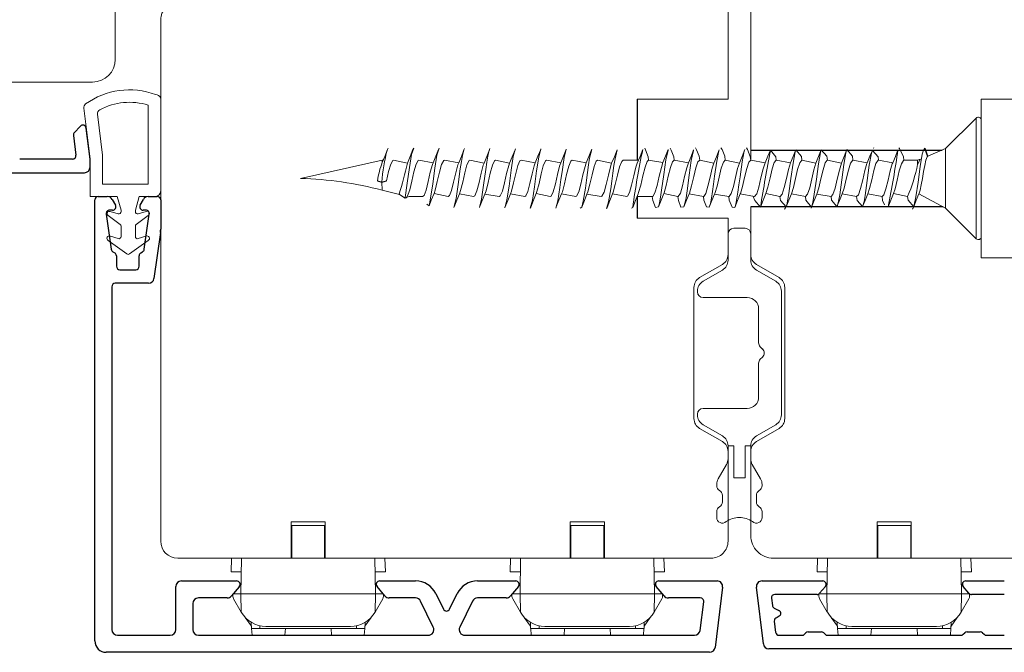
# Model space of a CAD drawing. Units: millimetres. Extents: x 31 to 3627, y 868 to 5601.
# Drawn here: x 2109 to 2196, y 2527 to 2583 of the extents above; entities that cross this region are included whole.
import ezdxf

# ---------------------------------------------------------------- set-up
doc = ezdxf.new("R2010")
doc.units = ezdxf.units.MM
doc.header["$LTSCALE"] = 15
doc.layers.get('0').update_dxf_attribs({"linetype": 'CONTINUOUS'})
for name, color, linetype in [('_ALU', 4, 'CONTINUOUS'), ('_GASKET', 5, 'CONTINUOUS'), ('_WOOD', 2, 'CONTINUOUS')]:
    doc.layers.add(name, color=color, linetype=linetype)

msp = doc.modelspace()

# ---------------------------------------------------------------- linework, layer by layer
at = {"color": 7, "linetype": 'Continuous'}
for p, q in [((2140.862, 2568.323), (2141.262, 2568.183)), ((2141.262, 2568.183), (2141.663, 2568.323))]:
    msp.add_line(p, q, dxfattribs=at)
at = {"layer": '_ALU', "linetype": 'Continuous'}
for p, q in [((2114.687, 2573.13), (2114.153, 2572.558)), ((2115.54, 2570.226), (2115.204, 2572.962)), ((2114.074, 2572.316), (2114.29, 2570.562)), ((2113.992, 2570.226), (2109.34, 2570.226)), ((2115.54, 2569.526), (2115.54, 2570.226)), ((2052.072, 2569.026), (2115.04, 2569.026)), ((2116.265, 2566.926), (2117.053, 2566.926)), ((2120.677, 2566.926), (2121.465, 2566.926)), ((2115.965, 2527.726), (2115.965, 2566.626)), ((2117.486, 2566.676), (2117.775, 2566.176)), ((2119.955, 2566.176), (2120.244, 2566.676)), ((2121.765, 2566.626), (2121.765, 2564.038)), ((2116.968, 2565.384), (2117.405, 2562.271)), ((2117.515, 2565.726), (2117.265, 2565.726)), ((2120.465, 2565.726), (2120.215, 2565.726)), ((2120.324, 2562.271), (2120.762, 2565.384)), ((2121.745, 2563.759), (2121.176, 2559.706)), ((2117.552, 2562.053), (2117.715, 2561.959)), ((2117.865, 2561.699), (2117.865, 2560.776)), ((2119.865, 2560.776), (2119.865, 2561.699)), ((2120.015, 2561.959), (2120.177, 2562.053)), ((2118.165, 2560.476), (2119.565, 2560.476)), ((2120.681, 2559.276), (2117.765, 2559.276)), ((2117.465, 2558.976), (2117.465, 2528.726)), ((2123.6, 2533.026), (2128.454, 2533.026)), ((2141.065, 2533.026), (2144.22, 2533.026)), ((2149.692, 2533.026), (2153.06, 2533.026)), ((2165.66, 2533.026), (2170.795, 2533.026)), ((2174.761, 2533.026), (2180.115, 2533.026)), ((2192.715, 2533.026), (2196.115, 2533.026)), ((2123.1, 2528.726), (2123.1, 2532.526)), ((2128.692, 2532.516), (2128.012, 2531.704)), ((2141.53, 2531.704), (2140.835, 2532.533)), ((2153.29, 2532.533), (2152.594, 2531.704)), ((2166.125, 2531.704), (2165.43, 2532.533)), ((2171.291, 2532.465), (2170.64, 2527.165)), ((2174.879, 2527.465), (2174.265, 2532.465)), ((2180.345, 2532.533), (2179.841, 2531.933)), ((2192.988, 2531.933), (2192.485, 2532.533)), ((2127.629, 2531.526), (2125.1, 2531.526)), ((2144.22, 2531.526), (2141.913, 2531.526)), ((2145.792, 2528.945), (2144.67, 2531.245)), ((2146.018, 2531.903), (2146.687, 2530.532)), ((2147.226, 2530.532), (2147.895, 2531.903)), ((2149.243, 2531.245), (2148.121, 2528.945)), ((2152.211, 2531.526), (2149.692, 2531.526)), ((2169.325, 2531.526), (2166.508, 2531.526)), ((2175.594, 2531.489), (2175.671, 2530.863)), ((2179.611, 2531.826), (2175.892, 2531.826)), ((2196.115, 2531.826), (2193.218, 2531.826)), ((2124.6, 2531.026), (2124.6, 2528.726)), ((2169.313, 2528.665), (2169.623, 2531.189)), ((2175.834, 2530.631), (2176.249, 2530.424)), ((2176.35, 2529.97), (2176.085, 2529.795)), ((2175.843, 2529.464), (2175.962, 2528.489)), ((2117.965, 2528.226), (2122.6, 2528.226)), ((2125.1, 2528.226), (2145.343, 2528.226)), ((2148.57, 2528.226), (2168.817, 2528.226)), ((2176.26, 2528.226), (2178.29, 2528.226)), ((2178.503, 2528.314), (2178.627, 2528.438)), ((2178.839, 2528.526), (2179.99, 2528.526)), ((2180.203, 2528.438), (2180.327, 2528.314)), ((2180.539, 2528.226), (2192.29, 2528.226)), ((2192.503, 2528.314), (2192.627, 2528.438)), ((2192.839, 2528.526), (2193.99, 2528.526)), ((2194.203, 2528.438), (2194.327, 2528.314)), ((2194.539, 2528.226), (2196.115, 2528.226)), ((2200.414, 2527.026), (2175.375, 2527.026)), ((2170.144, 2526.726), (2116.965, 2526.726))]:
    msp.add_line(p, q, dxfattribs=at)
for centre, radius, start, end in [((2114.906, 2572.926), 0.3, 7, 137), ((2114.372, 2572.353), 0.3, 137, 187), ((2113.992, 2570.526), 0.3, 270, 7), ((2115.04, 2569.526), 0.5, 270, 360), ((2116.265, 2566.626), 0.3, 90, 180), ((2117.053, 2566.426), 0.5, 30, 90), ((2120.677, 2566.426), 0.5, 90, 150), ((2121.465, 2566.626), 0.3, 0, 90), ((2117.515, 2566.026), 0.3, 270, 30), ((2120.215, 2566.026), 0.3, 150, 270), ((2117.265, 2565.426), 0.3, 90, 188), ((2120.465, 2565.426), 0.3, 352, 90), ((2119.765, 2564.038), 2, 352, 0), ((2117.702, 2562.313), 0.3, 188, 240), ((2117.565, 2561.699), 0.3, 0, 60), ((2120.165, 2561.699), 0.3, 120, 180), ((2120.027, 2562.313), 0.3, 300, 352), ((2118.165, 2560.776), 0.3, 180, 270), ((2119.565, 2560.776), 0.3, 270, 0), ((2117.765, 2558.976), 0.3, 90, 180), ((2120.681, 2559.776), 0.5, 270, 352), ((2123.6, 2532.526), 0.5, 90, 180), ((2128.454, 2532.715), 0.311, 320, 90), ((2141.065, 2532.726), 0.3, 90, 220), ((2144.22, 2531.026), 2, 26.01014, 90), ((2149.692, 2531.026), 2, 90, 153.98986), ((2153.06, 2532.726), 0.3, 320, 90), ((2165.66, 2532.726), 0.3, 90, 220), ((2170.795, 2532.526), 0.5, 353, 90), ((2174.761, 2532.526), 0.5, 90, 187), ((2180.115, 2532.726), 0.3, 320, 90), ((2192.715, 2532.726), 0.3, 90, 220), ((2125.1, 2531.026), 0.5, 90, 180), ((2127.629, 2532.026), 0.5, 270, 320), ((2141.913, 2532.026), 0.5, 220, 270), ((2144.22, 2531.026), 0.5, 26.01014, 90), ((2149.692, 2531.026), 0.5, 90, 153.98986), ((2152.211, 2532.026), 0.5, 270, 320), ((2166.508, 2532.026), 0.5, 220, 270), ((2169.325, 2531.226), 0.3, 353, 90), ((2175.892, 2531.526), 0.3, 90, 187), ((2179.611, 2532.126), 0.3, 270, 320), ((2193.218, 2532.126), 0.3, 220, 270), ((2146.956, 2530.663), 0.3, 206.01014, 333.98986), ((2175.969, 2530.9), 0.3, 187, 243.4297), ((2176.115, 2530.156), 0.3, 321.72699, 63.4297), ((2176.14, 2529.5), 0.3, 100.56933, 187), ((2117.965, 2528.726), 0.5, 180, 270), ((2122.6, 2528.726), 0.5, 270, 0), ((2125.1, 2528.726), 0.5, 180, 270), ((2145.343, 2528.726), 0.5, 270, 26.01014), ((2148.57, 2528.726), 0.5, 153.98986, 270), ((2168.817, 2528.726), 0.5, 270, 353), ((2176.26, 2528.526), 0.3, 187, 270), ((2178.29, 2528.526), 0.3, 270, 315), ((2178.839, 2528.226), 0.3, 90, 135), ((2179.99, 2528.226), 0.3, 45, 90), ((2180.539, 2528.526), 0.3, 225, 270), ((2192.29, 2528.526), 0.3, 270, 314.99906), ((2192.839, 2528.226), 0.3, 90, 134.99906), ((2193.99, 2528.226), 0.3, 45, 90), ((2194.539, 2528.526), 0.3, 225, 270), ((2116.965, 2527.726), 1, 180, 270), ((2170.144, 2527.226), 0.5, 270, 353), ((2175.375, 2527.526), 0.5, 187, 270)]:
    msp.add_arc(centre, radius, start, end, dxfattribs=at)
at = {"layer": '_GASKET', "linetype": 'Continuous', "lineweight": 15}
for p, q in [((2121.765, 2575.615), (2121.765, 2567.426)), ((2114.989, 2574.716), (2115.537, 2570.25)), ((2120.665, 2574.982), (2120.665, 2574.826)), ((2120.665, 2574.826), (2120.665, 2574.814)), ((2120.665, 2574.826), (2120.665, 2574.826)), ((2120.665, 2574.814), (2120.665, 2568.026)), ((2116.193, 2574.178), (2116.637, 2570.563)), ((2190.944, 2571.149), (2193.648, 2573.853)), ((2193.648, 2563.199), (2193.648, 2573.853)), ((2194.075, 2563.376), (2194.075, 2573.676)), ((2141.747, 2571.066), (2141.823, 2571.202)), ((2148.494, 2571.059), (2148.547, 2571.169)), ((2164.499, 2571.056), (2164.421, 2571.199)), ((2166.758, 2571.03), (2166.662, 2571.207)), ((2168.997, 2571.059), (2168.903, 2571.214)), ((2171.237, 2571.085), (2171.144, 2571.22)), ((2173.489, 2571.08), (2173.385, 2571.223)), ((2184.62, 2571.179), (2184.592, 2571.217)), ((2186.871, 2571.168), (2186.833, 2571.211)), ((2189.344, 2570.47), (2189.075, 2571.204)), ((2189.075, 2571.204), (2189.174, 2571.102)), ((2189.364, 2570.494), (2190.944, 2571.149)), ((2190.944, 2565.903), (2190.944, 2571.149)), ((2116.64, 2570.514), (2116.64, 2568.026)), ((2189.174, 2571.102), (2189.364, 2570.494)), ((2189.364, 2570.494), (2189.344, 2570.47)), ((2115.54, 2570.201), (2115.54, 2566.926)), ((2134.075, 2568.526), (2141.292, 2570.126)), ((2141.292, 2570.126), (2141.37, 2570.126)), ((2141.292, 2569.933), (2141.292, 2570.126)), ((2142.271, 2570.126), (2143.51, 2569.861)), ((2144.521, 2570.126), (2145.777, 2569.9)), ((2146.771, 2570.126), (2148.031, 2569.91)), ((2149.021, 2570.126), (2150.27, 2569.883)), ((2151.271, 2570.126), (2152.51, 2569.86)), ((2153.521, 2570.126), (2154.772, 2569.889)), ((2155.771, 2570.126), (2157.033, 2569.914)), ((2158.021, 2570.126), (2159.272, 2569.889)), ((2160.271, 2570.126), (2161.511, 2569.862)), ((2162.521, 2570.126), (2163.87, 2570.126)), ((2164.771, 2570.126), (2166.035, 2569.919)), ((2167.021, 2570.126), (2168.275, 2569.896)), ((2169.271, 2570.126), (2170.512, 2569.866)), ((2171.521, 2570.126), (2172.764, 2569.869)), ((2173.77, 2570.126), (2175.033, 2569.914)), ((2176.02, 2570.126), (2177.278, 2569.902)), ((2178.27, 2570.126), (2179.515, 2569.873)), ((2180.52, 2570.126), (2181.761, 2569.863)), ((2182.77, 2570.126), (2184.029, 2569.906)), ((2185.02, 2570.126), (2186.28, 2569.907)), ((2187.27, 2570.126), (2188.475, 2570.126)), ((2188.475, 2570.126), (2188.711, 2570.224)), ((2188.475, 2569.767), (2188.475, 2570.126)), ((2120.665, 2568.026), (2116.64, 2568.026)), ((2140.862, 2568.323), (2141.262, 2568.183)), ((2141.262, 2568.183), (2141.663, 2568.323)), ((2141.292, 2567.478), (2141.262, 2568.183)), ((2117.932, 2566.926), (2115.54, 2566.926)), ((2118.272, 2565.727), (2117.932, 2566.926)), ((2119.871, 2566.926), (2119.532, 2565.727)), ((2121.265, 2566.926), (2119.871, 2566.926)), ((2143.584, 2567.143), (2143.472, 2566.885)), ((2144.845, 2566.926), (2143.678, 2566.926)), ((2147.095, 2566.926), (2145.854, 2567.19)), ((2149.345, 2566.926), (2148.088, 2567.152)), ((2151.596, 2566.926), (2150.335, 2567.144)), ((2153.846, 2566.926), (2152.589, 2567.155)), ((2156.096, 2566.926), (2154.853, 2567.189)), ((2158.346, 2566.926), (2157.097, 2567.173)), ((2160.595, 2566.926), (2159.333, 2567.139)), ((2162.845, 2566.926), (2161.588, 2567.151)), ((2165.095, 2566.926), (2163.745, 2566.926)), ((2167.345, 2566.926), (2166.104, 2567.19)), ((2169.595, 2566.926), (2168.338, 2567.151)), ((2171.845, 2566.926), (2170.585, 2567.144)), ((2174.095, 2566.926), (2172.839, 2567.155)), ((2176.344, 2566.926), (2175.104, 2567.189)), ((2178.594, 2566.926), (2177.347, 2567.172)), ((2180.844, 2566.926), (2179.583, 2567.139)), ((2183.094, 2566.926), (2181.838, 2567.151)), ((2185.344, 2566.926), (2184.096, 2567.171)), ((2187.595, 2566.926), (2186.354, 2567.19)), ((2190.944, 2565.903), (2188.588, 2567.151)), ((2145.407, 2566.146), (2145.413, 2566.115)), ((2158.873, 2565.993), (2158.746, 2565.912)), ((2163.364, 2565.972), (2163.246, 2565.901)), ((2165.631, 2566.016), (2165.382, 2565.961)), ((2167.88, 2566.013), (2167.618, 2565.997)), ((2170.116, 2565.976), (2169.864, 2566.008)), ((2172.36, 2565.962), (2172.119, 2565.993)), ((2118.191, 2564.474), (2117.133, 2565.26)), ((2117.308, 2565.613), (2118.015, 2565.404)), ((2118.272, 2565.596), (2118.272, 2565.727)), ((2119.532, 2565.727), (2119.532, 2565.596)), ((2120.671, 2565.26), (2119.613, 2564.474)), ((2119.789, 2565.404), (2120.495, 2565.613)), ((2193.648, 2563.199), (2190.944, 2565.903)), ((2118.272, 2563.402), (2118.272, 2564.313)), ((2119.532, 2564.313), (2119.532, 2563.402)), ((2117.34, 2563.43), (2118.01, 2563.211)), ((2119.794, 2563.211), (2120.464, 2563.43)), ((2171.765, 2563.626), (2171.765, 2561.303)), ((2173.265, 2564.126), (2172.265, 2564.126)), ((2173.765, 2561.303), (2173.765, 2563.626)), ((2118.785, 2561.859), (2117.143, 2563.042)), ((2120.66, 2563.042), (2119.019, 2561.859)), ((2171.265, 2560.437), (2169.565, 2559.456)), ((2175.965, 2559.456), (2174.265, 2560.437)), ((2169.065, 2558.59), (2169.065, 2558.512)), ((2176.465, 2547.662), (2176.465, 2558.59)), ((2169.565, 2558.012), (2173.465, 2558.012)), ((2174.465, 2557.012), (2174.465, 2554.033)), ((2174.611, 2553.679), (2174.811, 2553.479)), ((2174.465, 2552.219), (2174.465, 2549.239)), ((2174.811, 2552.772), (2174.611, 2552.572)), ((2169.065, 2547.739), (2169.065, 2547.662)), ((2173.465, 2548.239), (2169.565, 2548.239)), ((2169.565, 2546.796), (2171.265, 2545.815)), ((2174.265, 2545.815), (2175.965, 2546.796)), ((2171.765, 2544.949), (2171.765, 2543.805)), ((2172.265, 2544.949), (2171.765, 2544.949)), ((2172.265, 2542.126), (2172.265, 2544.949)), ((2173.765, 2544.949), (2173.265, 2544.949)), ((2173.265, 2544.949), (2173.265, 2542.126)), ((2173.765, 2543.805), (2173.765, 2544.949)), ((2171.631, 2543.305), (2170.899, 2542.037)), ((2174.631, 2542.037), (2173.899, 2543.305)), ((2173.265, 2542.126), (2172.265, 2542.126)), ((2170.765, 2541.537), (2170.765, 2541.426)), ((2174.765, 2541.426), (2174.765, 2541.537)), ((2171.265, 2540.56), (2171.265, 2539.992)), ((2174.265, 2539.992), (2174.265, 2540.56)), ((2170.765, 2539.126), (2170.765, 2538.626)), ((2174.765, 2538.626), (2174.765, 2539.126)), ((2133.315, 2535.026), (2133.315, 2537.926)), ((2133.315, 2537.926), (2134.765, 2537.926)), ((2134.765, 2537.926), (2136.215, 2537.926)), ((2136.215, 2537.926), (2136.215, 2535.026)), ((2157.915, 2535.026), (2157.915, 2537.926)), ((2157.915, 2537.926), (2159.365, 2537.926)), ((2159.365, 2537.926), (2160.815, 2537.926)), ((2160.815, 2537.926), (2160.815, 2535.026)), ((2184.965, 2535.026), (2184.965, 2537.926)), ((2184.965, 2537.926), (2186.415, 2537.926)), ((2186.415, 2537.926), (2187.865, 2537.926)), ((2187.865, 2537.926), (2187.865, 2535.026)), ((2127.964, 2533.826), (2128.006, 2535.026)), ((2128.89, 2535.026), (2128.835, 2531.876)), ((2133.265, 2535.416), (2133.315, 2535.416)), ((2136.265, 2535.026), (2133.265, 2535.026)), ((2136.215, 2535.416), (2136.265, 2535.416)), ((2140.64, 2535.026), (2140.695, 2531.876)), ((2141.565, 2533.826), (2141.523, 2535.026)), ((2152.564, 2533.826), (2152.606, 2535.026)), ((2153.49, 2535.026), (2153.435, 2531.876)), ((2157.865, 2535.416), (2157.915, 2535.416)), ((2160.865, 2535.026), (2157.865, 2535.026)), ((2160.815, 2535.416), (2160.865, 2535.416)), ((2165.24, 2535.026), (2165.295, 2531.876)), ((2166.165, 2533.826), (2166.123, 2535.026)), ((2179.614, 2533.826), (2179.656, 2535.026)), ((2180.54, 2535.026), (2180.485, 2531.876)), ((2184.915, 2535.416), (2184.965, 2535.416)), ((2187.915, 2535.026), (2184.915, 2535.026)), ((2187.865, 2535.416), (2187.915, 2535.416)), ((2187.865, 2535.026), (2187.915, 2535.026)), ((2192.29, 2535.026), (2192.345, 2531.876)), ((2193.215, 2533.826), (2193.173, 2535.026)), ((2128.869, 2533.826), (2127.964, 2533.826)), ((2141.565, 2533.826), (2140.661, 2533.826)), ((2153.469, 2533.826), (2152.564, 2533.826)), ((2166.165, 2533.826), (2165.261, 2533.826)), ((2180.519, 2533.826), (2179.614, 2533.826)), ((2193.215, 2533.826), (2192.311, 2533.826)), ((2176.836, 2533.026), (2177.318, 2533.026)), ((2178.283, 2533.026), (2178.764, 2533.026)), ((2128.85, 2532.74), (2128.751, 2532.622)), ((2140.68, 2532.74), (2140.788, 2532.611)), ((2153.45, 2532.74), (2153.332, 2532.599)), ((2165.28, 2532.74), (2165.378, 2532.623)), ((2180.5, 2532.74), (2180.392, 2532.612)), ((2192.33, 2532.74), (2192.437, 2532.612)), ((2128.125, 2531.839), (2128.125, 2531.69)), ((2128.835, 2531.876), (2128.156, 2531.876)), ((2128.192, 2531.44), (2128.863, 2530.278)), ((2140.695, 2531.876), (2128.835, 2531.876)), ((2128.835, 2531.876), (2128.863, 2530.278)), ((2140.695, 2531.876), (2140.667, 2530.278)), ((2141.338, 2531.44), (2140.667, 2530.278)), ((2140.695, 2531.876), (2141.387, 2531.876)), ((2141.405, 2531.854), (2141.405, 2531.69)), ((2152.725, 2531.86), (2152.725, 2531.69)), ((2153.435, 2531.876), (2152.738, 2531.876)), ((2152.792, 2531.44), (2153.463, 2530.278)), ((2165.295, 2531.876), (2153.435, 2531.876)), ((2153.435, 2531.876), (2153.463, 2530.278)), ((2165.295, 2531.876), (2165.267, 2530.278)), ((2165.938, 2531.44), (2165.267, 2530.278)), ((2165.295, 2531.876), (2165.981, 2531.876)), ((2166.005, 2531.848), (2166.005, 2531.69)), ((2179.775, 2531.874), (2179.775, 2531.69)), ((2180.485, 2531.876), (2179.777, 2531.876)), ((2179.842, 2531.44), (2180.513, 2530.278)), ((2192.345, 2531.876), (2180.485, 2531.876)), ((2180.485, 2531.876), (2180.513, 2530.278)), ((2192.345, 2531.876), (2192.317, 2530.278)), ((2192.988, 2531.44), (2192.317, 2530.278)), ((2192.345, 2531.876), (2193.052, 2531.876)), ((2193.055, 2531.874), (2193.055, 2531.69)), ((2128.863, 2530.278), (2128.87, 2530.266)), ((2129.757, 2529.026), (2129.214, 2529.803)), ((2140.316, 2529.803), (2139.772, 2529.026)), ((2140.667, 2530.278), (2140.66, 2530.266)), ((2153.463, 2530.278), (2153.47, 2530.266)), ((2154.357, 2529.026), (2153.814, 2529.803)), ((2164.916, 2529.803), (2164.372, 2529.026)), ((2165.267, 2530.278), (2165.26, 2530.266)), ((2180.513, 2530.278), (2180.52, 2530.266)), ((2181.407, 2529.026), (2180.864, 2529.803)), ((2191.966, 2529.803), (2191.422, 2529.026)), ((2192.317, 2530.278), (2192.31, 2530.266)), ((2129.765, 2528.816), (2129.746, 2529.368)), ((2129.765, 2528.816), (2130.515, 2528.816)), ((2129.817, 2528.226), (2129.778, 2528.816)), ((2130.515, 2528.816), (2130.515, 2529.07)), ((2130.515, 2528.816), (2139.015, 2528.816)), ((2138.495, 2529.016), (2131.035, 2529.016)), ((2132.752, 2528.816), (2132.713, 2528.226)), ((2136.778, 2528.816), (2136.817, 2528.226)), ((2139.015, 2528.816), (2139.015, 2529.07)), ((2139.015, 2528.816), (2139.765, 2528.816)), ((2139.713, 2528.226), (2139.752, 2528.816)), ((2139.784, 2529.368), (2139.765, 2528.816)), ((2154.365, 2528.816), (2154.346, 2529.368)), ((2154.365, 2528.816), (2155.115, 2528.816)), ((2154.417, 2528.226), (2154.378, 2528.816)), ((2155.115, 2528.816), (2155.115, 2529.07)), ((2155.115, 2528.816), (2163.615, 2528.816)), ((2163.095, 2529.016), (2155.635, 2529.016)), ((2157.352, 2528.816), (2157.313, 2528.226)), ((2161.378, 2528.816), (2161.417, 2528.226)), ((2163.615, 2528.816), (2163.615, 2529.07)), ((2163.615, 2528.816), (2164.365, 2528.816)), ((2164.313, 2528.226), (2164.352, 2528.816)), ((2164.384, 2529.368), (2164.365, 2528.816)), ((2181.415, 2528.816), (2181.396, 2529.368)), ((2181.415, 2528.816), (2182.165, 2528.816)), ((2181.467, 2528.226), (2181.428, 2528.816)), ((2182.165, 2528.816), (2182.165, 2529.07)), ((2182.165, 2528.816), (2190.665, 2528.816)), ((2190.145, 2529.016), (2182.685, 2529.016)), ((2184.402, 2528.816), (2184.363, 2528.226)), ((2188.428, 2528.816), (2188.467, 2528.226)), ((2190.665, 2528.816), (2190.665, 2529.07)), ((2190.665, 2528.816), (2191.415, 2528.816)), ((2191.363, 2528.226), (2191.402, 2528.816)), ((2191.434, 2529.368), (2191.415, 2528.816))]:
    msp.add_line(p, q, dxfattribs=at)
at = {"layer": '_GASKET', "linetype": 'Continuous', "lineweight": 15, "flags": 128}
for points in [[(2143.996, 2571.064), (2144.064, 2571.192), (2143.876, 2570.625), (2143.689, 2569.499), (2143.503, 2568.117), (2143.317, 2566.843), (2143.307, 2566.786)], [(2146.257, 2571.09), (2146.306, 2571.181), (2146.117, 2570.583), (2145.93, 2569.437), (2145.744, 2568.051), (2145.558, 2566.791), (2145.413, 2566.115)], [(2150.738, 2571.042), (2150.788, 2571.154), (2150.694, 2570.904), (2150.601, 2570.495), (2150.508, 2569.954), (2150.413, 2569.311), (2150.226, 2567.92), (2150.04, 2566.691), (2149.854, 2565.949), (2149.866, 2565.976)], [(2152.993, 2571.057), (2153.03, 2571.138), (2152.935, 2570.872), (2152.842, 2570.45), (2152.654, 2569.247), (2152.467, 2567.855), (2152.281, 2566.643), (2152.096, 2565.93), (2152.11, 2565.962)], [(2186.871, 2571.168), (2187.24, 2570.44), (2187.27, 2570.126)], [(2189.075, 2571.204), (2188.982, 2571.025), (2188.887, 2570.675), (2188.7, 2569.576), (2188.515, 2568.199), (2188.329, 2566.909), (2188.142, 2566.047), (2188.047, 2565.854), (2187.995, 2565.848)], [(2141.292, 2569.933), (2141.508, 2570.459), (2141.747, 2571.066)], [(2143.51, 2569.861), (2143.753, 2570.447), (2143.996, 2571.064)], [(2145.777, 2569.9), (2146.017, 2570.482), (2146.257, 2571.09)], [(2148.494, 2571.059), (2148.359, 2570.539), (2148.267, 2570.01), (2148.172, 2569.374), (2147.985, 2567.985), (2147.799, 2566.741), (2147.613, 2565.969), (2147.63, 2566.013)], [(2148.031, 2569.91), (2148.263, 2570.471), (2148.494, 2571.059)], [(2150.27, 2569.883), (2150.504, 2570.448), (2150.738, 2571.042)], [(2152.51, 2569.86), (2152.752, 2570.442), (2152.993, 2571.057)], [(2155.256, 2571.088), (2155.271, 2571.121), (2155.084, 2570.404), (2154.896, 2569.184), (2154.708, 2567.791), (2154.522, 2566.596), (2154.337, 2565.912), (2154.374, 2565.996)], [(2154.772, 2569.889), (2155.014, 2570.475), (2155.256, 2571.088)], [(2157.499, 2571.071), (2157.512, 2571.102), (2157.325, 2570.356), (2157.137, 2569.12), (2157.045, 2568.424), (2156.95, 2567.727), (2156.763, 2566.549), (2156.578, 2565.896), (2156.633, 2566.022)], [(2157.033, 2569.914), (2157.266, 2570.48), (2157.499, 2571.071)], [(2159.737, 2571.038), (2159.753, 2571.081), (2159.566, 2570.307), (2159.472, 2569.72), (2159.379, 2569.056), (2159.286, 2568.357), (2159.191, 2567.664), (2159.004, 2566.505), (2158.873, 2565.993)], [(2159.272, 2569.889), (2159.504, 2570.45), (2159.737, 2571.038)], [(2161.991, 2571.051), (2161.994, 2571.059), (2161.808, 2570.257), (2161.713, 2569.66), (2161.62, 2568.992), (2161.527, 2568.291), (2161.432, 2567.602), (2161.245, 2566.461), (2161.06, 2565.869), (2161.112, 2565.967)], [(2161.511, 2569.862), (2161.751, 2570.44), (2161.991, 2571.051)], [(2163.768, 2569.878), (2164.011, 2570.467), (2164.254, 2571.084)], [(2164.499, 2571.056), (2164.739, 2570.443), (2164.771, 2570.126)], [(2166.504, 2571.082), (2166.476, 2571.009), (2166.29, 2570.153), (2166.103, 2568.862), (2165.915, 2567.48), (2165.823, 2566.876), (2165.728, 2566.378), (2165.631, 2566.016)], [(2166.035, 2569.919), (2166.269, 2570.488), (2166.504, 2571.082)], [(2166.758, 2571.03), (2166.99, 2570.44), (2167.021, 2570.126)], [(2168.737, 2571.039), (2168.717, 2570.982), (2168.531, 2570.099), (2168.344, 2568.797), (2168.156, 2567.419), (2168.064, 2566.824), (2167.969, 2566.338), (2167.88, 2566.013)], [(2168.275, 2569.896), (2168.506, 2570.454), (2168.737, 2571.039)], [(2168.997, 2571.059), (2169.228, 2570.473), (2169.271, 2570.126)], [(2170.99, 2571.047), (2170.958, 2570.954), (2170.772, 2570.045), (2170.586, 2568.731), (2170.491, 2568.026), (2170.398, 2567.36), (2170.305, 2566.772), (2170.21, 2566.3), (2170.116, 2565.976)], [(2170.512, 2569.866), (2170.751, 2570.441), (2170.99, 2571.047)], [(2171.237, 2571.085), (2171.476, 2570.479), (2171.521, 2570.126)], [(2173.251, 2571.077), (2173.199, 2570.924), (2173.013, 2569.989), (2172.827, 2568.665), (2172.732, 2567.961), (2172.64, 2567.302), (2172.452, 2566.264), (2172.36, 2565.962)], [(2172.764, 2569.869), (2173.008, 2570.458), (2173.251, 2571.077)], [(2173.489, 2571.08), (2173.731, 2570.466), (2173.77, 2570.126)], [(2175.033, 2569.914), (2175.27, 2570.488), (2175.501, 2571.002)], [(2175.501, 2571.002), (2175.993, 2570.433), (2176.02, 2570.126)], [(2177.738, 2571.043), (2177.681, 2570.86), (2177.495, 2569.875), (2177.309, 2568.532), (2177.123, 2567.186), (2176.934, 2566.195), (2176.842, 2565.923), (2176.747, 2565.826), (2176.745, 2565.83)], [(2177.278, 2569.902), (2177.508, 2570.459), (2177.738, 2571.043)], [(2177.738, 2571.043), (2178.234, 2570.456), (2178.27, 2570.126)], [(2179.989, 2571.045), (2179.922, 2570.825), (2179.736, 2569.817), (2179.55, 2568.466), (2179.364, 2567.129), (2179.269, 2566.578), (2179.176, 2566.162), (2179.083, 2565.906), (2179.122, 2565.992)], [(2179.515, 2569.873), (2179.752, 2570.444), (2179.989, 2571.045)], [(2179.989, 2571.045), (2180.476, 2570.478), (2180.52, 2570.126)], [(2182.248, 2571.068), (2182.163, 2570.79), (2181.977, 2569.758), (2181.791, 2568.399), (2181.605, 2567.073), (2181.51, 2566.532), (2181.418, 2566.131), (2181.365, 2566.047)], [(2181.761, 2569.863), (2182.005, 2570.45), (2182.248, 2571.068)], [(2182.248, 2571.068), (2182.725, 2570.479), (2182.77, 2570.126)], [(2184.501, 2570.992), (2184.404, 2570.753), (2184.218, 2569.698), (2184.033, 2568.332), (2183.846, 2567.018), (2183.751, 2566.488), (2183.659, 2566.102), (2183.617, 2566.041)], [(2184.029, 2569.906), (2184.268, 2570.485), (2184.501, 2570.992)], [(2184.501, 2570.992), (2184.989, 2570.443), (2185.02, 2570.126)], [(2186.28, 2569.907), (2186.511, 2570.466), (2186.742, 2571.051)], [(2188.588, 2567.151), (2188.585, 2567.146), (2188.689, 2567.485), (2188.792, 2567.966), (2188.896, 2568.529), (2188.999, 2569.124), (2189.103, 2569.677), (2189.206, 2570.127), (2189.31, 2570.417), (2189.344, 2570.47)], [(2142.271, 2570.126), (2142.223, 2570.112), (2142.035, 2569.794), (2141.849, 2569.139), (2141.663, 2568.323)], [(2144.521, 2570.126), (2144.465, 2570.106), (2144.276, 2569.77), (2144.09, 2569.103), (2143.904, 2568.283), (2143.718, 2567.529), (2143.584, 2567.143)], [(2145.777, 2569.9), (2145.717, 2569.745), (2145.53, 2569.066), (2145.344, 2568.244), (2145.158, 2567.498), (2144.972, 2567.024), (2144.845, 2566.926)], [(2146.771, 2570.126), (2146.706, 2570.099), (2146.518, 2569.745), (2146.331, 2569.066), (2146.145, 2568.244), (2145.959, 2567.498), (2145.854, 2567.19)], [(2148.031, 2569.91), (2147.959, 2569.719), (2147.771, 2569.028), (2147.585, 2568.205), (2147.399, 2567.468), (2147.213, 2567.011), (2147.095, 2566.926)], [(2149.021, 2570.126), (2148.947, 2570.092), (2148.759, 2569.719), (2148.572, 2569.028), (2148.386, 2568.205), (2148.2, 2567.468), (2148.088, 2567.152)], [(2150.27, 2569.883), (2150.2, 2569.693), (2150.012, 2568.991), (2149.826, 2568.167), (2149.64, 2567.439), (2149.454, 2566.999), (2149.345, 2566.926)], [(2151.271, 2570.126), (2151.189, 2570.083), (2151.001, 2569.693), (2150.813, 2568.991), (2150.627, 2568.167), (2150.441, 2567.439), (2150.335, 2567.144)], [(2152.51, 2569.86), (2152.442, 2569.666), (2152.254, 2568.953), (2152.067, 2568.129), (2151.881, 2567.41), (2151.695, 2566.987), (2151.596, 2566.926)], [(2153.521, 2570.126), (2153.43, 2570.074), (2153.243, 2569.666), (2153.054, 2568.953), (2152.868, 2568.129), (2152.682, 2567.41), (2152.589, 2567.155)], [(2154.772, 2569.889), (2154.683, 2569.639), (2154.495, 2568.916), (2154.308, 2568.09), (2154.122, 2567.382), (2153.936, 2566.977), (2153.846, 2566.926)], [(2155.771, 2570.126), (2155.671, 2570.064), (2155.484, 2569.639), (2155.296, 2568.916), (2155.109, 2568.09), (2154.923, 2567.382), (2154.853, 2567.189)], [(2157.033, 2569.914), (2156.925, 2569.61), (2156.737, 2568.878), (2156.549, 2568.053), (2156.363, 2567.355), (2156.177, 2566.968), (2156.096, 2566.926)], [(2158.021, 2570.126), (2157.912, 2570.052), (2157.725, 2569.61), (2157.537, 2568.878), (2157.35, 2568.053), (2157.164, 2567.355), (2157.097, 2567.173)], [(2159.272, 2569.889), (2159.166, 2569.581), (2158.978, 2568.84), (2158.791, 2568.015), (2158.604, 2567.328), (2158.418, 2566.959), (2158.346, 2566.926)], [(2160.271, 2570.126), (2160.153, 2570.04), (2159.967, 2569.581), (2159.779, 2568.84), (2159.591, 2568.015), (2159.405, 2567.328), (2159.333, 2567.139)], [(2161.511, 2569.862), (2161.407, 2569.551), (2161.22, 2568.802), (2161.032, 2567.978), (2160.845, 2567.302), (2160.659, 2566.952), (2160.595, 2566.926)], [(2162.521, 2570.126), (2162.395, 2570.027), (2162.208, 2569.551), (2162.021, 2568.802), (2161.833, 2567.978), (2161.646, 2567.302), (2161.588, 2567.151)], [(2163.768, 2569.878), (2163.649, 2569.521), (2163.461, 2568.764), (2163.273, 2567.942), (2163.086, 2567.277), (2162.9, 2566.945), (2162.845, 2566.926)], [(2164.771, 2570.126), (2164.636, 2570.013), (2164.449, 2569.521), (2164.262, 2568.764), (2164.074, 2567.942), (2163.887, 2567.277), (2163.846, 2567.17)], [(2166.035, 2569.919), (2165.89, 2569.49), (2165.703, 2568.725), (2165.515, 2567.906), (2165.327, 2567.253), (2165.141, 2566.939), (2165.095, 2566.926)], [(2167.021, 2570.126), (2166.877, 2569.998), (2166.69, 2569.49), (2166.503, 2568.725), (2166.315, 2567.906), (2166.128, 2567.253), (2166.104, 2567.19)], [(2168.275, 2569.896), (2168.131, 2569.458), (2167.944, 2568.686), (2167.756, 2567.87), (2167.569, 2567.23), (2167.382, 2566.935), (2167.345, 2566.926)], [(2169.271, 2570.126), (2169.118, 2569.982), (2168.932, 2569.458), (2168.745, 2568.686), (2168.557, 2567.87), (2168.369, 2567.23), (2168.338, 2567.151)], [(2170.512, 2569.866), (2170.372, 2569.426), (2170.185, 2568.647), (2169.998, 2567.835), (2169.81, 2567.207), (2169.623, 2566.931), (2169.595, 2566.926)], [(2171.521, 2570.126), (2171.359, 2569.965), (2171.173, 2569.426), (2170.986, 2568.647), (2170.798, 2567.835), (2170.611, 2567.207), (2170.585, 2567.144)], [(2172.764, 2569.869), (2172.613, 2569.393), (2172.427, 2568.608), (2172.239, 2567.8), (2172.051, 2567.185), (2171.864, 2566.928), (2171.845, 2566.926)], [(2173.77, 2570.126), (2173.6, 2569.947), (2173.414, 2569.393), (2173.227, 2568.608), (2173.04, 2567.8), (2172.852, 2567.185), (2172.839, 2567.155)], [(2175.033, 2569.914), (2174.854, 2569.359), (2174.668, 2568.569), (2174.481, 2567.766), (2174.293, 2567.164), (2174.105, 2566.927), (2174.095, 2566.926)], [(2176.02, 2570.126), (2175.841, 2569.928), (2175.655, 2569.359), (2175.469, 2568.569), (2175.281, 2567.766), (2175.104, 2567.189)], [(2177.278, 2569.902), (2177.095, 2569.325), (2176.909, 2568.53), (2176.722, 2567.732), (2176.534, 2567.144), (2176.347, 2566.926), (2176.344, 2566.926)], [(2178.27, 2570.126), (2178.268, 2570.126), (2178.082, 2569.909), (2177.896, 2569.325), (2177.71, 2568.53), (2177.523, 2567.732), (2177.347, 2567.172)], [(2179.515, 2569.873), (2179.336, 2569.291), (2179.15, 2568.49), (2178.963, 2567.698), (2178.776, 2567.125), (2178.594, 2566.926)], [(2180.52, 2570.126), (2180.509, 2570.125), (2180.323, 2569.889), (2180.137, 2569.291), (2179.951, 2568.49), (2179.764, 2567.698), (2179.583, 2567.139)], [(2181.761, 2569.863), (2181.577, 2569.256), (2181.391, 2568.451), (2181.205, 2567.665), (2181.017, 2567.107), (2180.844, 2566.926)], [(2182.77, 2570.126), (2182.751, 2570.123), (2182.564, 2569.868), (2182.378, 2569.256), (2182.192, 2568.451), (2182.005, 2567.665), (2181.838, 2567.151)], [(2184.029, 2569.906), (2184.004, 2569.846), (2183.818, 2569.22), (2183.632, 2568.411), (2183.446, 2567.632), (2183.259, 2567.089), (2183.094, 2566.926)], [(2185.02, 2570.126), (2184.992, 2570.121), (2184.805, 2569.846), (2184.619, 2569.22), (2184.433, 2568.411), (2184.247, 2567.632), (2184.096, 2567.171)], [(2186.28, 2569.907), (2186.245, 2569.823), (2186.059, 2569.184), (2185.873, 2568.372), (2185.687, 2567.6), (2185.5, 2567.073), (2185.344, 2566.926)], [(2187.27, 2570.126), (2187.234, 2570.117), (2187.046, 2569.823), (2186.86, 2569.184), (2186.674, 2568.372), (2186.488, 2567.6), (2186.354, 2567.19)], [(2188.475, 2569.767), (2188.649, 2570.087), (2188.711, 2570.224)], [(2141.292, 2567.478), (2142.698, 2567.141), (2142.774, 2567.122)], [(2143.472, 2566.885), (2143.473, 2566.877), (2143.411, 2566.825), (2143.307, 2566.786)], [(2145.854, 2567.19), (2145.618, 2566.619), (2145.413, 2566.115)], [(2148.088, 2567.152), (2147.859, 2566.596), (2147.63, 2566.013)], [(2150.335, 2567.144), (2150.101, 2566.574), (2149.866, 2565.976)], [(2152.589, 2567.155), (2152.35, 2566.573), (2152.11, 2565.962)], [(2154.853, 2567.189), (2154.614, 2566.608), (2154.374, 2565.996)], [(2157.097, 2567.173), (2156.865, 2566.612), (2156.633, 2566.022)], [(2159.333, 2567.139), (2159.103, 2566.579), (2158.873, 2565.993)], [(2161.588, 2567.151), (2161.351, 2566.573), (2161.112, 2565.967)], [(2163.846, 2567.17), (2163.606, 2566.586), (2163.364, 2565.972)], [(2165.382, 2565.961), (2165.143, 2566.568), (2165.095, 2566.926)], [(2166.104, 2567.19), (2165.868, 2566.619), (2165.631, 2566.016)], [(2167.618, 2565.997), (2167.387, 2566.583), (2167.345, 2566.926)], [(2168.338, 2567.151), (2168.109, 2566.596), (2167.88, 2566.013)], [(2169.864, 2566.008), (2169.629, 2566.603), (2169.595, 2566.926)], [(2170.585, 2567.144), (2170.351, 2566.574), (2170.116, 2565.976)], [(2172.119, 2565.993), (2171.877, 2566.608), (2171.845, 2566.926)], [(2172.839, 2567.155), (2172.6, 2566.572), (2172.36, 2565.962)], [(2174.624, 2565.996), (2174.14, 2566.574), (2173.995, 2566.926)], [(2175.104, 2567.189), (2174.864, 2566.609), (2174.624, 2565.996)], [(2176.883, 2566.022), (2176.39, 2566.574), (2176.344, 2566.926)], [(2177.347, 2567.172), (2177.115, 2566.612), (2176.883, 2566.022)], [(2179.122, 2565.992), (2178.629, 2566.603), (2178.594, 2566.926)], [(2179.583, 2567.139), (2179.353, 2566.579), (2179.122, 2565.992)], [(2181.365, 2566.047), (2180.876, 2566.611), (2180.844, 2566.926)], [(2181.838, 2567.151), (2181.601, 2566.573), (2181.365, 2566.047)], [(2183.617, 2566.041), (2183.137, 2566.582), (2183.094, 2566.926)], [(2184.096, 2567.171), (2183.856, 2566.586), (2183.617, 2566.041)], [(2185.542, 2566.189), (2185.394, 2566.566), (2185.344, 2566.926)], [(2186.354, 2567.19), (2186.118, 2566.619), (2185.881, 2566.016)], [(2188.13, 2566.013), (2187.63, 2566.599), (2187.595, 2566.926)], [(2188.588, 2567.151), (2188.359, 2566.595), (2188.13, 2566.013)], [(2145.413, 2566.115), (2145.221, 2566.266), (2145.407, 2566.146)]]:
    msp.add_lwpolyline(points, dxfattribs=at)
at = {"layer": '_GASKET', "linetype": 'Continuous', "lineweight": 15}
for centre, radius, start, end in [((2119.007, 2569.77), 6.57, 69.55755, 125.93919), ((2121.302, 2575.426), 0.5, 22.20765, 90), ((2115.386, 2574.765), 0.4, 125.93919, 187), ((2119.007, 2569.77), 5.47, 72.36014, 118.46934), ((2116.59, 2574.227), 0.4, 118.46934, 187), ((2193.825, 2573.676), 0.25, 0.00182, 134.99759), ((2116.24, 2570.514), 0.4, 0, 7), ((2154.183, 2567.493), 12.939, 163.97004, 176.94298), ((2241.171, 2555.058), 78.568, 168.23086, 172.01582), ((2361.536, 2535.815), 189.333, 169.28944, 170.82741), ((2091.431, 2584.743), 96.289, 348.78567, 351.8253), ((2115.14, 2570.201), 0.4, 0, 7), ((2149.236, 2566.949), 8.486, 159.41185, 170.68228), ((2111.705, 2576.942), 32.584, 342.45981, 347.44967), ((2173.084, 2572.978), 15.722, 337.35918, 348.21384), ((2133.149, 2536.761), 31.778, 75.15288, 88.33081), ((2121.265, 2567.426), 0.5, 270, 0), ((2131.05, 2547.892), 22.521, 57.02712, 58.63037), ((2143.416, 2567.71), 0.827, 273.93949, 288.46901), ((2117.252, 2565.421), 0.2, 73.54104, 233.38714), ((2118.072, 2565.596), 0.2, 253.54104, 0), ((2119.732, 2565.596), 0.2, 180, 286.45896), ((2120.583, 2565.436), 0.197, 296.53591, 116.53591), ((2118.072, 2564.313), 0.2, 0, 53.38714), ((2119.732, 2564.313), 0.2, 126.61286, 180), ((2117.242, 2563.236), 0.217, 63.09285, 243.09285), ((2118.072, 2563.402), 0.2, 251.95773, 0), ((2119.732, 2563.402), 0.2, 180, 288.04227), ((2120.562, 2563.236), 0.217, 296.90718, 116.90718), ((2172.265, 2563.626), 0.5, 90.00074, 180.00012), ((2173.265, 2563.626), 0.5, 359.99988, 89.99926), ((2193.825, 2563.376), 0.25, 225.00241, 359.99818), ((2118.902, 2562.021), 0.2, 234.23205, 305.76815), ((2170.765, 2561.303), 1, 299.99972, 359.99977), ((2174.765, 2561.303), 1, 180.00026, 240.00056), ((2170.065, 2558.59), 1, 120.00021, 180.00004), ((2175.465, 2558.59), 1, 359.99977, 59.99957), ((2169.565, 2558.512), 0.5, 179.99992, 269.99963), ((2173.465, 2557.012), 1, 0, 90), ((2174.965, 2554.033), 0.5, 179.99952, 224.99915), ((2174.458, 2553.126), 0.5, 315.00032, 45.00037), ((2174.965, 2552.219), 0.5, 134.99883, 179.99904), ((2173.465, 2549.239), 1, 269.9997, 0.00007), ((2169.565, 2547.739), 0.5, 90.00037, 179.99991), ((2170.065, 2547.662), 1, 179.99988, 239.99979), ((2175.465, 2547.662), 1, 300.00006, 0.00003), ((2170.765, 2544.949), 1, 0.00026, 60.00056), ((2174.765, 2544.949), 1, 119.99956, 179.99976), ((2170.765, 2543.805), 1, 329.9998, 359.99988), ((2174.765, 2543.805), 1, 179.9996, 209.99944), ((2171.765, 2541.537), 1, 149.99955, 179.9998), ((2173.765, 2541.537), 1, 359.99968, 29.99948), ((2171.265, 2541.426), 0.5, 179.99977, 239.99971), ((2170.765, 2540.56), 0.5, 0, 60), ((2174.765, 2540.56), 0.5, 120, 180), ((2174.265, 2541.426), 0.5, 300.00061, 0.00038), ((2170.765, 2539.992), 0.5, 300.00056, 0.0002), ((2174.765, 2539.992), 0.5, 180, 240), ((2171.265, 2539.126), 0.5, 120, 180), ((2174.265, 2539.126), 0.5, 359.99958, 59.99939), ((2171.265, 2538.626), 0.5, 180.00045, 311.55724), ((2172.761, 2536.626), 2, 89.89744, 125.61719), ((2172.768, 2536.626), 2, 54.38281, 90.10256), ((2174.265, 2538.626), 0.5, 228.44242, 0), ((2128.625, 2531.69), 0.5, 180, 210), ((2140.905, 2531.69), 0.5, 330, 0), ((2153.225, 2531.69), 0.5, 180, 210), ((2165.505, 2531.69), 0.5, 330, 0), ((2180.275, 2531.69), 0.5, 180, 210), ((2192.555, 2531.69), 0.5, 330, 0), ((2131.035, 2531.516), 2.5, 210, 270), ((2138.495, 2531.516), 2.5, 270, 330), ((2155.635, 2531.516), 2.5, 210, 270), ((2163.095, 2531.516), 2.5, 270, 330), ((2182.685, 2531.516), 2.5, 210, 270), ((2190.145, 2531.516), 2.5, 270, 330)]:
    msp.add_arc(centre, radius, start, end, dxfattribs=at)
at = {"layer": '_WOOD', "linetype": 'Continuous', "lineweight": 15}
for p, q in [((2171.765, 2575.526), (2171.765, 2614.026)), ((2173.765, 2609.526), (2173.765, 2571.026)), ((2117.765, 2579.026), (2117.765, 2584.026)), ((2121.765, 2582.526), (2121.765, 2536.526)), ((2099.365, 2577.026), (2115.765, 2577.026)), ((2163.765, 2575.526), (2171.765, 2575.526)), ((2194.075, 2575.526), (2194.075, 2573.676)), ((2194.075, 2575.526), (2203.789, 2575.526)), ((2173.765, 2571.026), (2173.77, 2570.126)), ((2173.765, 2566.026), (2173.765, 2561.803)), ((2171.765, 2565.026), (2163.765, 2565.026)), ((2171.765, 2561.803), (2171.765, 2565.026)), ((2194.075, 2563.376), (2194.075, 2561.526)), ((2169.265, 2559.782), (2171.265, 2560.937)), ((2174.265, 2560.937), (2176.265, 2559.782)), ((2202.07, 2561.526), (2194.075, 2561.526)), ((2168.765, 2547.335), (2168.765, 2558.916)), ((2176.765, 2558.916), (2176.765, 2547.335)), ((2171.265, 2545.315), (2169.265, 2546.469)), ((2176.265, 2546.469), (2174.265, 2545.315)), ((2171.765, 2536.526), (2171.765, 2544.449)), ((2173.765, 2544.449), (2173.765, 2537.026)), ((2133.265, 2538.226), (2133.265, 2535.026)), ((2136.265, 2538.226), (2133.265, 2538.226)), ((2136.265, 2535.026), (2136.265, 2538.226)), ((2157.865, 2538.226), (2157.865, 2535.026)), ((2160.865, 2538.226), (2157.865, 2538.226)), ((2160.865, 2535.026), (2160.865, 2538.226)), ((2184.915, 2535.026), (2184.915, 2538.226)), ((2184.915, 2538.226), (2187.915, 2538.226)), ((2187.915, 2538.226), (2187.915, 2535.026)), ((2123.265, 2535.026), (2133.265, 2535.026)), ((2136.265, 2535.026), (2157.865, 2535.026)), ((2160.865, 2535.026), (2170.265, 2535.026)), ((2175.765, 2535.026), (2184.915, 2535.026)), ((2187.915, 2535.026), (2197.047, 2535.026))]:
    msp.add_line(p, q, dxfattribs=at)
at = {"layer": '_WOOD', "lineweight": -3}
for p, q in [((2163.765, 2575.526), (2163.765, 2570.126)), ((2173.765, 2571.026), (2190.648, 2571.026)), ((2163.765, 2566.973), (2163.765, 2565.026)), ((2190.712, 2566.026), (2173.765, 2566.026))]:
    msp.add_line(p, q, dxfattribs=at)
at = {"layer": '_WOOD', "linetype": 'Continuous', "lineweight": 15}
for centre, radius, start, end in [((2123.265, 2582.526), 1.5, 89.99989, 179.99997), ((2115.765, 2579.026), 2, 270.00007, 0.00001), ((2170.765, 2561.803), 1, 299.99972, 359.9999), ((2174.765, 2561.803), 1, 180, 240), ((2169.765, 2558.916), 1, 119.99988, 179.99988), ((2175.765, 2558.916), 1, 359.99973, 59.99961), ((2169.765, 2547.335), 1, 180.00029, 240.00044), ((2175.765, 2547.335), 1, 300.00003, 0.00011), ((2170.765, 2544.449), 1, 0.0001, 60.00028), ((2174.765, 2544.449), 1, 119.99988, 179.99992), ((2123.265, 2536.526), 1.5, 180.00001, 270.00001), ((2170.265, 2536.526), 1.5, 269.99976, 0.00013), ((2175.765, 2537.026), 2, 179.99998, 270.00019)]:
    msp.add_arc(centre, radius, start, end, dxfattribs=at)

doc.saveas('drawing.dxf')
